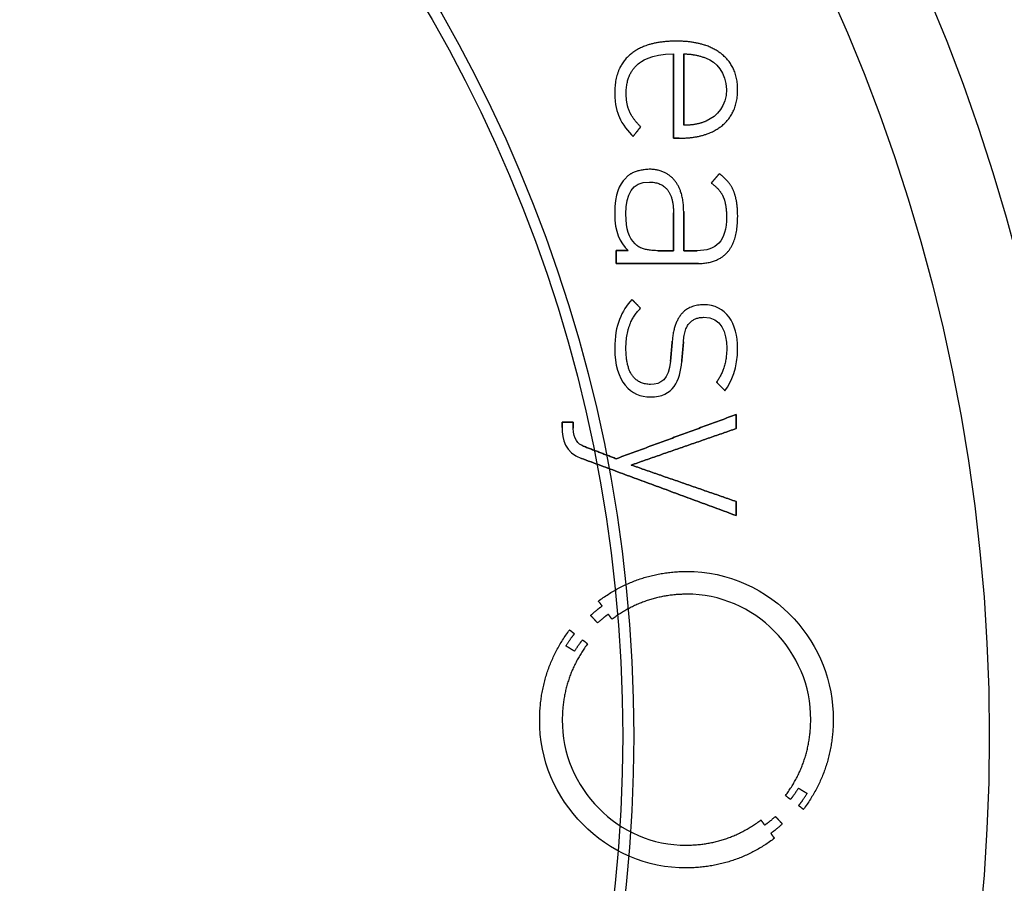
# Model space of a CAD drawing. Units: millimetres. Extents: x -10.5 to 10.5, y -10.5 to 10.5.
# Drawn here: x 3.8 to 8.2, y -0.7 to 3.2 of the extents above; entities that cross this region are included whole.
import ezdxf

# ---------------------------------------------------------------- set-up
doc = ezdxf.new("R2010")
doc.units = ezdxf.units.MM
doc.layers.add('Body027', color=7, linetype='CONTINUOUS')
doc.layers.add('Easydrive', color=7, linetype='CONTINUOUS')

msp = doc.modelspace()

# ---------------------------------------------------------------- linework, layer by layer
at = {"layer": 'Body027'}
for radius in [10.525, 10.525, 10.525, 10.525, 10.525, 10.525, 10.525, 10.525, 8.525, 8.525, 8.525, 8.525, 8.525, 8.525, 8.525, 8.525, 6.525, 6.525, 6.525, 6.525, 6.525, 6.525, 6.525, 6.525]:
    msp.add_circle((0, 0), radius, dxfattribs=at)
at = {"layer": 'Easydrive'}
for p, q in [((6.7159, 3.1253, 13.2648), (6.7159, 3.1253, 13.5)), ((6.7159, 3.1253, 13.2648), (6.7159, 3.1253, 13.5)), ((6.50992, 3.06598, 13.2648), (6.50992, 3.06598, 13.5)), ((6.50992, 3.06598, 13.2648), (6.50992, 3.06598, 13.5)), ((6.70362, 3.06781, 13.2648), (6.70362, 3.06781, 13.5)), ((6.70362, 3.06781, 13.2648), (6.70362, 3.06781, 13.5)), ((6.7495, 3.06781, 13.2648), (6.7495, 3.06781, 13.5)), ((6.7495, 3.06781, 13.2648), (6.7495, 3.06781, 13.5)), ((6.92023, 3.06764, 13.2648), (6.92023, 3.06764, 13.5)), ((6.92023, 3.06764, 13.2648), (6.92023, 3.06764, 13.5)), ((6.54517, 3.02317, 13.2648), (6.54517, 3.02317, 13.5)), ((6.54517, 3.02317, 13.2648), (6.54517, 3.02317, 13.5)), ((6.85137, 3.04864, 13.2648), (6.85137, 3.04864, 13.5)), ((6.85137, 3.04864, 13.2648), (6.85137, 3.04864, 13.5)), ((6.43932, 2.89368, 13.2648), (6.43932, 2.89368, 13.5)), ((6.43932, 2.89368, 13.2648), (6.43932, 2.89368, 13.5)), ((6.49084, 2.89036, 13.2648), (6.49084, 2.89036, 13.5)), ((6.49084, 2.89036, 13.2648), (6.49084, 2.89036, 13.5)), ((6.94204, 2.90737, 13.2648), (6.94204, 2.90737, 13.5)), ((6.94204, 2.90737, 13.2648), (6.94204, 2.90737, 13.5)), ((6.99248, 2.90712, 13.2648), (6.99248, 2.90712, 13.5)), ((6.99248, 2.90712, 13.2648), (6.99248, 2.90712, 13.5)), ((6.50593, 2.8084, 13.2648), (6.50593, 2.8084, 13.5)), ((6.50593, 2.8084, 13.2648), (6.50593, 2.8084, 13.5)), ((6.46006, 2.78235, 13.2648), (6.46006, 2.78235, 13.5)), ((6.46006, 2.78235, 13.2648), (6.46006, 2.78235, 13.5)), ((6.85137, 2.76609, 13.2648), (6.85137, 2.76609, 13.5)), ((6.85137, 2.76609, 13.2648), (6.85137, 2.76609, 13.5)), ((6.55579, 2.74004, 13.2648), (6.55579, 2.74004, 13.5)), ((6.55579, 2.74004, 13.2648), (6.55579, 2.74004, 13.5)), ((6.7495, 2.74684, 13.2648), (6.7495, 2.74684, 13.5)), ((6.7495, 2.74684, 13.2648), (6.7495, 2.74684, 13.5)), ((6.92363, 2.74659, 13.2648), (6.92363, 2.74659, 13.5)), ((6.92363, 2.74659, 13.2648), (6.92363, 2.74659, 13.5)), ((6.52219, 2.69707, 13.2648), (6.52219, 2.69707, 13.5)), ((6.52219, 2.69707, 13.2648), (6.52219, 2.69707, 13.5)), ((6.70362, 2.68894, 13.2648), (6.70362, 2.68894, 13.5)), ((6.70362, 2.68894, 13.2648), (6.70362, 2.68894, 13.5)), ((6.72942, 2.68894, 13.2648), (6.72942, 2.68894, 13.5)), ((6.72942, 2.68894, 13.2648), (6.72942, 2.68894, 13.5)), ((6.59387, 2.54915, 13.2648), (6.59387, 2.54915, 13.5)), ((6.59387, 2.54915, 13.2648), (6.59387, 2.54915, 13.5)), ((6.90969, 2.52883, 13.2648), (6.90969, 2.52883, 13.5)), ((6.90969, 2.52883, 13.2648), (6.90969, 2.52883, 13.5)), ((6.4886, 2.50958, 13.2648), (6.4886, 2.50958, 13.5)), ((6.4886, 2.50958, 13.2648), (6.4886, 2.50958, 13.5)), ((6.59495, 2.4915, 13.2648), (6.59495, 2.4915, 13.5)), ((6.59495, 2.4915, 13.2648), (6.59495, 2.4915, 13.5)), ((6.7086, 2.49888, 13.2648), (6.7086, 2.49888, 13.5)), ((6.7086, 2.49888, 13.2648), (6.7086, 2.49888, 13.5)), ((6.87385, 2.48702, 13.2648), (6.87385, 2.48702, 13.5)), ((6.87385, 2.48702, 13.2648), (6.87385, 2.48702, 13.5)), ((6.97523, 2.44919, 13.2648), (6.97523, 2.44919, 13.5)), ((6.97523, 2.44919, 13.2648), (6.97523, 2.44919, 13.5)), ((6.92645, 2.4277, 13.2648), (6.92645, 2.4277, 13.5)), ((6.92645, 2.4277, 13.2648), (6.92645, 2.4277, 13.5)), ((6.43932, 2.34906, 13.2648), (6.43932, 2.34906, 13.5)), ((6.43932, 2.34906, 13.2648), (6.43932, 2.34906, 13.5)), ((6.48967, 2.34906, 13.2648), (6.48967, 2.34906, 13.5)), ((6.48967, 2.34906, 13.2648), (6.48967, 2.34906, 13.5)), ((6.70354, 2.35246, 13.2648), (6.70354, 2.35246, 13.5)), ((6.70354, 2.35246, 13.2648), (6.70354, 2.35246, 13.5)), ((6.70362, 2.35246, 13.2648), (6.70362, 2.35246, 13.5)), ((6.70362, 2.35246, 13.2648), (6.70362, 2.35246, 13.5)), ((6.7495, 2.35926, 13.2648), (6.7495, 2.35926, 13.5)), ((6.7495, 2.35926, 13.2648), (6.7495, 2.35926, 13.5)), ((6.94213, 2.3367, 13.2648), (6.94213, 2.3367, 13.5)), ((6.94213, 2.3367, 13.2648), (6.94213, 2.3367, 13.5)), ((6.99257, 2.33678, 13.2648), (6.99257, 2.33678, 13.5)), ((6.99257, 2.33678, 13.2648), (6.99257, 2.33678, 13.5)), ((6.44612, 2.18306, 13.2648), (6.44612, 2.18306, 13.5)), ((6.44612, 2.18306, 13.2648), (6.44612, 2.18306, 13.5)), ((6.4998, 2.18306, 13.2648), (6.4998, 2.18306, 13.5)), ((6.4998, 2.18306, 13.2648), (6.4998, 2.18306, 13.5)), ((6.53115, 2.21342, 13.2648), (6.53115, 2.21342, 13.5)), ((6.53115, 2.21342, 13.2648), (6.53115, 2.21342, 13.5)), ((6.6341, 2.18289, 13.2648), (6.6341, 2.18289, 13.5)), ((6.6341, 2.18289, 13.2648), (6.6341, 2.18289, 13.5)), ((6.70354, 2.18289, 13.2648), (6.70354, 2.18289, 13.5)), ((6.70354, 2.18289, 13.2648), (6.70354, 2.18289, 13.5)), ((6.7495, 2.18298, 13.2648), (6.7495, 2.18298, 13.5)), ((6.7495, 2.18298, 13.2648), (6.7495, 2.18298, 13.5)), ((6.80997, 2.18298, 13.2648), (6.80997, 2.18298, 13.5)), ((6.80997, 2.18298, 13.2648), (6.80997, 2.18298, 13.5)), ((6.94661, 2.17626, 13.2648), (6.94661, 2.17626, 13.5)), ((6.94661, 2.17626, 13.2648), (6.94661, 2.17626, 13.5)), ((6.44612, 2.1254, 13.2648), (6.44612, 2.1254, 13.5)), ((6.44612, 2.1254, 13.2648), (6.44612, 2.1254, 13.5)), ((6.81562, 2.1254, 13.2648), (6.81562, 2.1254, 13.5)), ((6.81562, 2.1254, 13.2648), (6.81562, 2.1254, 13.5)), ((6.51655, 1.96355, 13.2648), (6.51655, 1.96355, 13.5)), ((6.51655, 1.96355, 13.2648), (6.51655, 1.96355, 13.5)), ((6.55579, 1.92398, 13.2648), (6.55579, 1.92398, 13.5)), ((6.55579, 1.92398, 13.2648), (6.55579, 1.92398, 13.5)), ((6.83909, 1.93983, 13.2648), (6.83909, 1.93983, 13.5)), ((6.83909, 1.93983, 13.2648), (6.83909, 1.93983, 13.5)), ((6.83918, 1.88333, 13.2648), (6.83918, 1.88333, 13.5)), ((6.83918, 1.88333, 13.2648), (6.83918, 1.88333, 13.5)), ((6.69798, 1.7759, 13.2648), (6.69798, 1.7759, 13.5)), ((6.69798, 1.7759, 13.2648), (6.69798, 1.7759, 13.5)), ((6.43932, 1.74322, 13.2648), (6.43932, 1.74322, 13.5)), ((6.43932, 1.74322, 13.2648), (6.43932, 1.74322, 13.5)), ((6.48976, 1.74546, 13.2648), (6.48976, 1.74546, 13.5)), ((6.48976, 1.74546, 13.2648), (6.48976, 1.74546, 13.5)), ((6.7485, 1.77258, 13.2648), (6.7485, 1.77258, 13.5)), ((6.7485, 1.77258, 13.2648), (6.7485, 1.77258, 13.5)), ((6.94329, 1.7443, 13.2648), (6.94329, 1.7443, 13.5)), ((6.94329, 1.7443, 13.2648), (6.94329, 1.7443, 13.5)), ((6.99248, 1.7443, 13.2648), (6.99248, 1.7443, 13.5)), ((6.99248, 1.7443, 13.2648), (6.99248, 1.7443, 13.5)), ((6.69018, 1.68548, 13.2648), (6.69018, 1.68548, 13.5)), ((6.69018, 1.68548, 13.2648), (6.69018, 1.68548, 13.5)), ((6.7407, 1.6844, 13.2648), (6.7407, 1.6844, 13.5)), ((6.7407, 1.6844, 13.2648), (6.7407, 1.6844, 13.5)), ((6.59951, 1.58153, 13.2648), (6.59951, 1.58153, 13.5)), ((6.59951, 1.58153, 13.2648), (6.59951, 1.58153, 13.5)), ((6.89733, 1.59174, 13.2648), (6.89733, 1.59174, 13.5)), ((6.89733, 1.59174, 13.2648), (6.89733, 1.59174, 13.5)), ((6.93541, 1.55333, 13.2648), (6.93541, 1.55333, 13.5)), ((6.93541, 1.55333, 13.2648), (6.93541, 1.55333, 13.5)), ((6.59943, 1.52512, 13.2648), (6.59943, 1.52512, 13.5)), ((6.59943, 1.52512, 13.2648), (6.59943, 1.52512, 13.5)), ((6.98568, 1.44606, 13.2648), (6.98568, 1.44606, 13.5)), ((6.98568, 1.44606, 13.2648), (6.98568, 1.44606, 13.5)), ((6.20198, 1.41222, 13.2648), (6.20198, 1.41222, 13.5)), ((6.20198, 1.41222, 13.2648), (6.20198, 1.41222, 13.5)), ((6.20198, 1.38832, 13.2648), (6.20198, 1.38832, 13.5)), ((6.20198, 1.38832, 13.2648), (6.20198, 1.38832, 13.5)), ((6.25233, 1.41222, 13.2648), (6.25233, 1.41222, 13.5)), ((6.25233, 1.41222, 13.2648), (6.25233, 1.41222, 13.5)), ((6.25233, 1.38418, 13.2648), (6.25233, 1.38418, 13.5)), ((6.25233, 1.38418, 13.2648), (6.25233, 1.38418, 13.5)), ((6.98568, 1.38277, 13.2648), (6.98568, 1.38277, 13.5)), ((6.98568, 1.38277, 13.2648), (6.98568, 1.38277, 13.5)), ((6.29779, 1.30379, 13.2648), (6.29779, 1.30379, 13.5)), ((6.29779, 1.30379, 13.2648), (6.29779, 1.30379, 13.5)), ((6.28892, 1.24879, 13.2648), (6.28892, 1.24879, 13.5)), ((6.28892, 1.24879, 13.2648), (6.28892, 1.24879, 13.5)), ((6.44604, 1.24721, 13.2648), (6.44604, 1.24721, 13.5)), ((6.44604, 1.24721, 13.2648), (6.44604, 1.24721, 13.5)), ((6.51315, 1.21884, 13.2648), (6.51315, 1.21884, 13.5)), ((6.51315, 1.21884, 13.2648), (6.51315, 1.21884, 13.5)), ((6.98568, 1.05492, 13.2648), (6.98568, 1.05492, 13.5)), ((6.98568, 1.05492, 13.2648), (6.98568, 1.05492, 13.5)), ((6.98568, 0.991619, 13.2648), (6.98568, 0.991619, 13.5)), ((6.98568, 0.991619, 13.2648), (6.98568, 0.991619, 13.5)), ((6.76219, 0.740588, 13.2648), (6.76219, 0.740588, 13.5)), ((6.76219, 0.740588, 13.2648), (6.76219, 0.740588, 13.5)), ((6.76211, 0.637886, 13.2648), (6.76211, 0.637886, 13.5)), ((6.76211, 0.637886, 13.2648), (6.76211, 0.637886, 13.5)), ((6.36565, 0.606943, 13.2648), (6.36565, 0.606943, 13.5)), ((6.36565, 0.606943, 13.2648), (6.36565, 0.606943, 13.5)), ((6.38266, 0.584544, 13.2648), (6.38266, 0.584544, 13.5)), ((6.38266, 0.584544, 13.2648), (6.38266, 0.584544, 13.5)), ((6.33089, 0.542402, 13.2648), (6.33089, 0.542402, 13.5)), ((6.33089, 0.542402, 13.2648), (6.33089, 0.542402, 13.5)), ((6.4102, 0.547462, 13.2648), (6.4102, 0.547462, 13.5)), ((6.4102, 0.547462, 13.2648), (6.4102, 0.547462, 13.5)), ((6.36184, 0.508638, 13.2648), (6.36184, 0.508638, 13.5)), ((6.36184, 0.508638, 13.2648), (6.36184, 0.508638, 13.5)), ((6.42679, 0.525146, 13.2648), (6.42679, 0.525146, 13.5)), ((6.42679, 0.525146, 13.2648), (6.42679, 0.525146, 13.5)), ((6.23591, 0.476865, 13.2648), (6.23591, 0.476865, 13.5)), ((6.23591, 0.476865, 13.2648), (6.23591, 0.476865, 13.5)), ((6.25781, 0.460024, 13.2648), (6.25781, 0.460024, 13.5)), ((6.25781, 0.460024, 13.2648), (6.25781, 0.460024, 13.5)), ((6.21948, 0.405106, 13.2648), (6.21948, 0.405106, 13.5)), ((6.21948, 0.405106, 13.2648), (6.21948, 0.405106, 13.5)), ((6.29431, 0.431985, 13.2648), (6.29431, 0.431985, 13.5)), ((6.29431, 0.431985, 13.2648), (6.29431, 0.431985, 13.5)), ((6.31696, 0.414978, 13.2648), (6.31696, 0.414978, 13.5)), ((6.31696, 0.414978, 13.2648), (6.31696, 0.414978, 13.5)), ((6.25839, 0.381214, 13.2648), (6.25839, 0.381214, 13.5)), ((6.25839, 0.381214, 13.2648), (6.25839, 0.381214, 13.5)), ((6.10143, 0.073607, 13.2648), (6.10143, 0.073607, 13.5)), ((6.10143, 0.073607, 13.2648), (6.10143, 0.073607, 13.5)), ((6.20305, 0.073524, 13.2648), (6.20305, 0.073524, 13.5)), ((6.20305, 0.073524, 13.2648), (6.20305, 0.073524, 13.5)), ((7.32133, 0.073524, 13.2648), (7.32133, 0.073524, 13.5)), ((7.32133, 0.073524, 13.2648), (7.32133, 0.073524, 13.5)), ((7.42295, 0.073607, 13.2648), (7.42295, 0.073607, 13.5)), ((7.42295, 0.073607, 13.2648), (7.42295, 0.073607, 13.5)), ((7.26591, -0.234001, 13.2648), (7.26591, -0.234001, 13.5)), ((7.26591, -0.234001, 13.2648), (7.26591, -0.234001, 13.5)), ((7.30498, -0.257976, 13.2648), (7.30498, -0.257976, 13.5)), ((7.30498, -0.257976, 13.2648), (7.30498, -0.257976, 13.5)), ((7.20784, -0.267848, 13.2648), (7.20784, -0.267848, 13.5)), ((7.20784, -0.267848, 13.2648), (7.20784, -0.267848, 13.5)), ((7.23007, -0.284855, 13.2648), (7.23007, -0.284855, 13.5)), ((7.23007, -0.284855, 13.2648), (7.23007, -0.284855, 13.5)), ((7.26658, -0.312728, 13.2648), (7.26658, -0.312728, 13.5)), ((7.26658, -0.312728, 13.2648), (7.26658, -0.312728, 13.5)), ((7.28864, -0.329403, 13.2648), (7.28864, -0.329403, 13.5)), ((7.28864, -0.329403, 13.2648), (7.28864, -0.329403, 13.5)), ((7.09684, -0.377684, 13.2648), (7.09684, -0.377684, 13.5)), ((7.09684, -0.377684, 13.2648), (7.09684, -0.377684, 13.5)), ((7.16246, -0.361508, 13.2648), (7.16246, -0.361508, 13.5)), ((7.16246, -0.361508, 13.2648), (7.16246, -0.361508, 13.5)), ((7.19349, -0.395272, 13.2648), (7.19349, -0.395272, 13.5)), ((7.19349, -0.395272, 13.2648), (7.19349, -0.395272, 13.5)), ((7.1141, -0.400332, 13.2648), (7.1141, -0.400332, 13.5)), ((7.1141, -0.400332, 13.2648), (7.1141, -0.400332, 13.5)), ((7.14172, -0.437331, 13.2648), (7.14172, -0.437331, 13.5)), ((7.14172, -0.437331, 13.2648), (7.14172, -0.437331, 13.5)), ((7.15823, -0.459896, 13.2648), (7.15823, -0.459896, 13.5)), ((7.15823, -0.459896, 13.2648), (7.15823, -0.459896, 13.5)), ((6.76203, -0.490756, 13.2648), (6.76203, -0.490756, 13.5)), ((6.76203, -0.490756, 13.2648), (6.76203, -0.490756, 13.5)), ((6.76203, -0.593292, 13.2648), (6.76203, -0.593292, 13.5)), ((6.76203, -0.593292, 13.2648), (6.76203, -0.593292, 13.5))]:
    msp.add_line(p, q, dxfattribs=at)
for radius in [8.125, 8.125, 8.125, 8.125, 6.475, 6.475, 6.475, 6.475]:
    msp.add_circle((0, 0), radius, dxfattribs=at)
for points, degree in [([(6.7159, 3.1253, 13.5), (6.58147, 3.12558, 13.5), (6.50992, 3.06598, 13.5)], 2), ([(6.7159, 3.1253, 13.5), (6.58147, 3.12558, 13.5), (6.50992, 3.06598, 13.5)], 2), ([(6.92023, 3.06764, 13.5), (6.84705, 3.12557, 13.5), (6.7159, 3.1253, 13.5)], 2), ([(6.92023, 3.06764, 13.5), (6.84705, 3.12557, 13.5), (6.7159, 3.1253, 13.5)], 2), ([(6.50992, 3.06598, 13.5), (6.43921, 3.00634, 13.5), (6.43932, 2.89368, 13.5)], 2), ([(6.50992, 3.06598, 13.5), (6.43921, 3.00634, 13.5), (6.43932, 2.89368, 13.5)], 2), ([(6.54517, 3.02317, 13.5), (6.55557, 3.03236, 13.5), (6.59902, 3.06822, 13.5), (6.70362, 3.06781, 13.5)], 3), ([(6.54517, 3.02317, 13.5), (6.55557, 3.03236, 13.5), (6.59902, 3.06822, 13.5), (6.70362, 3.06781, 13.5)], 3), ([(6.70362, 3.06781, 13.5), (6.70362, 2.68894, 13.5)], 1), ([(6.70362, 2.68894, 13.2648), (6.70362, 3.06781, 13.2648)], 1), ([(6.70362, 3.06781, 13.5), (6.70362, 2.68894, 13.5)], 1), ([(6.70362, 2.68894, 13.2648), (6.70362, 3.06781, 13.2648)], 1), ([(6.7495, 3.06781, 13.5), (6.79651, 3.06885, 13.5), (6.85137, 3.04864, 13.5)], 2), ([(6.7495, 3.06781, 13.5), (6.79651, 3.06885, 13.5), (6.85137, 3.04864, 13.5)], 2), ([(6.7495, 3.06781, 13.2648), (6.7495, 2.74684, 13.2648)], 1), ([(6.7495, 3.06781, 13.2648), (6.7495, 2.74684, 13.2648)], 1), ([(6.7495, 2.74684, 13.5), (6.7495, 3.06781, 13.5)], 1), ([(6.7495, 2.74684, 13.5), (6.7495, 3.06781, 13.5)], 1), ([(6.99248, 2.90712, 13.5), (6.9925, 3.00986, 13.5), (6.92023, 3.06764, 13.5)], 2), ([(6.99248, 2.90712, 13.5), (6.9925, 3.00986, 13.5), (6.92023, 3.06764, 13.5)], 2), ([(6.49084, 2.89036, 13.5), (6.49075, 2.97842, 13.5), (6.54517, 3.02317, 13.5)], 2), ([(6.49084, 2.89036, 13.5), (6.49075, 2.97842, 13.5), (6.54517, 3.02317, 13.5)], 2), ([(6.85137, 3.04864, 13.5), (6.89338, 3.03199, 13.5), (6.94217, 2.98433, 13.5), (6.94204, 2.90737, 13.5)], 3), ([(6.85137, 3.04864, 13.5), (6.89338, 3.03199, 13.5), (6.94217, 2.98433, 13.5), (6.94204, 2.90737, 13.5)], 3), ([(6.43932, 2.89368, 13.5), (6.4393, 2.83793, 13.5), (6.44989, 2.80662, 13.5), (6.46006, 2.78235, 13.5)], 3), ([(6.43932, 2.89368, 13.5), (6.4393, 2.83793, 13.5), (6.44989, 2.80662, 13.5), (6.46006, 2.78235, 13.5)], 3), ([(6.50593, 2.8084, 13.5), (6.49085, 2.84177, 13.5), (6.49084, 2.89036, 13.5)], 2), ([(6.50593, 2.8084, 13.5), (6.49085, 2.84177, 13.5), (6.49084, 2.89036, 13.5)], 2), ([(6.94204, 2.90737, 13.5), (6.94214, 2.83401, 13.5), (6.89993, 2.78815, 13.5), (6.85137, 2.76609, 13.5)], 3), ([(6.94204, 2.90737, 13.5), (6.94214, 2.83401, 13.5), (6.89993, 2.78815, 13.5), (6.85137, 2.76609, 13.5)], 3), ([(6.92363, 2.74659, 13.5), (6.99253, 2.80453, 13.5), (6.99248, 2.90712, 13.5)], 2), ([(6.92363, 2.74659, 13.5), (6.99253, 2.80453, 13.5), (6.99248, 2.90712, 13.5)], 2), ([(6.55579, 2.74004, 13.5), (6.52106, 2.77499, 13.5), (6.50593, 2.8084, 13.5)], 2), ([(6.55579, 2.74004, 13.5), (6.52106, 2.77499, 13.5), (6.50593, 2.8084, 13.5)], 2), ([(6.46006, 2.78235, 13.5), (6.47146, 2.755, 13.5), (6.50297, 2.71465, 13.5), (6.52219, 2.69707, 13.5)], 3), ([(6.46006, 2.78235, 13.5), (6.47146, 2.755, 13.5), (6.50297, 2.71465, 13.5), (6.52219, 2.69707, 13.5)], 3), ([(6.85137, 2.76609, 13.5), (6.80827, 2.747, 13.5), (6.7495, 2.74684, 13.5)], 2), ([(6.85137, 2.76609, 13.5), (6.80827, 2.747, 13.5), (6.7495, 2.74684, 13.5)], 2), ([(6.52219, 2.69707, 13.5), (6.55579, 2.74004, 13.5)], 1), ([(6.55579, 2.74004, 13.2648), (6.52219, 2.69707, 13.2648)], 1), ([(6.52219, 2.69707, 13.5), (6.55579, 2.74004, 13.5)], 1), ([(6.55579, 2.74004, 13.2648), (6.52219, 2.69707, 13.2648)], 1), ([(6.72942, 2.68894, 13.5), (6.85405, 2.68876, 13.5), (6.92363, 2.74659, 13.5)], 2), ([(6.72942, 2.68894, 13.5), (6.85405, 2.68876, 13.5), (6.92363, 2.74659, 13.5)], 2), ([(6.70362, 2.68894, 13.5), (6.72942, 2.68894, 13.5)], 1), ([(6.72942, 2.68894, 13.2648), (6.70362, 2.68894, 13.2648)], 1), ([(6.70362, 2.68894, 13.5), (6.72942, 2.68894, 13.5)], 1), ([(6.72942, 2.68894, 13.2648), (6.70362, 2.68894, 13.2648)], 1), ([(6.59387, 2.54915, 13.5), (6.51994, 2.54542, 13.5), (6.4886, 2.50958, 13.5)], 2), ([(6.59387, 2.54915, 13.5), (6.51994, 2.54542, 13.5), (6.4886, 2.50958, 13.5)], 2), ([(6.7086, 2.49888, 13.5), (6.66771, 2.54918, 13.5), (6.59387, 2.54915, 13.5)], 2), ([(6.7086, 2.49888, 13.5), (6.66771, 2.54918, 13.5), (6.59387, 2.54915, 13.5)], 2), ([(6.90969, 2.52883, 13.5), (6.87385, 2.48702, 13.5)], 1), ([(6.87385, 2.48702, 13.2648), (6.90969, 2.52883, 13.2648)], 1), ([(6.90969, 2.52883, 13.5), (6.87385, 2.48702, 13.5)], 1), ([(6.87385, 2.48702, 13.2648), (6.90969, 2.52883, 13.2648)], 1), ([(6.97523, 2.44919, 13.5), (6.95779, 2.49385, 13.5), (6.90969, 2.52883, 13.5)], 2), ([(6.97523, 2.44919, 13.5), (6.95779, 2.49385, 13.5), (6.90969, 2.52883, 13.5)], 2), ([(6.4886, 2.50958, 13.5), (6.45845, 2.47759, 13.5), (6.43919, 2.44128, 13.5), (6.43932, 2.34906, 13.5)], 3), ([(6.4886, 2.50958, 13.5), (6.45845, 2.47759, 13.5), (6.43919, 2.44128, 13.5), (6.43932, 2.34906, 13.5)], 3), ([(6.48967, 2.34906, 13.5), (6.48939, 2.43775, 13.5), (6.51657, 2.49189, 13.5), (6.59495, 2.4915, 13.5)], 3), ([(6.48967, 2.34906, 13.5), (6.48939, 2.43775, 13.5), (6.51657, 2.49189, 13.5), (6.59495, 2.4915, 13.5)], 3), ([(6.59495, 2.4915, 13.5), (6.70392, 2.49088, 13.5), (6.70362, 2.35246, 13.5)], 2), ([(6.59495, 2.4915, 13.5), (6.70392, 2.49088, 13.5), (6.70362, 2.35246, 13.5)], 2), ([(6.7495, 2.35926, 13.5), (6.74959, 2.44835, 13.5), (6.7086, 2.49888, 13.5)], 2), ([(6.7495, 2.35926, 13.5), (6.74959, 2.44835, 13.5), (6.7086, 2.49888, 13.5)], 2), ([(6.87385, 2.48702, 13.5), (6.91077, 2.46105, 13.5), (6.92645, 2.4277, 13.5)], 2), ([(6.87385, 2.48702, 13.5), (6.91077, 2.46105, 13.5), (6.92645, 2.4277, 13.5)], 2), ([(6.99257, 2.33678, 13.5), (6.99263, 2.40443, 13.5), (6.97523, 2.44919, 13.5)], 2), ([(6.99257, 2.33678, 13.5), (6.99263, 2.40443, 13.5), (6.97523, 2.44919, 13.5)], 2), ([(6.92645, 2.4277, 13.5), (6.94214, 2.39424, 13.5), (6.94213, 2.3367, 13.5)], 2), ([(6.92645, 2.4277, 13.5), (6.94214, 2.39424, 13.5), (6.94213, 2.3367, 13.5)], 2), ([(6.43932, 2.34906, 13.5), (6.43922, 2.26555, 13.5), (6.46003, 2.22175, 13.5), (6.4998, 2.18306, 13.5)], 3), ([(6.43932, 2.34906, 13.5), (6.43922, 2.26555, 13.5), (6.46003, 2.22175, 13.5), (6.4998, 2.18306, 13.5)], 3), ([(6.53115, 2.21342, 13.5), (6.50207, 2.24454, 13.5), (6.48962, 2.2744, 13.5), (6.48967, 2.34906, 13.5)], 3), ([(6.53115, 2.21342, 13.5), (6.50207, 2.24454, 13.5), (6.48962, 2.2744, 13.5), (6.48967, 2.34906, 13.5)], 3), ([(6.70354, 2.18289, 13.2648), (6.70354, 2.35246, 13.2648)], 1), ([(6.70354, 2.35246, 13.2648), (6.70362, 2.35246, 13.2648)], 1), ([(6.70354, 2.18289, 13.2648), (6.70354, 2.35246, 13.2648)], 1), ([(6.70354, 2.35246, 13.5), (6.70354, 2.18289, 13.5)], 1), ([(6.70354, 2.35246, 13.2648), (6.70362, 2.35246, 13.2648)], 1), ([(6.70362, 2.35246, 13.5), (6.70354, 2.35246, 13.5)], 1), ([(6.70362, 2.35246, 13.5), (6.70354, 2.35246, 13.5)], 1), ([(6.70354, 2.35246, 13.5), (6.70354, 2.18289, 13.5)], 1), ([(6.7495, 2.18298, 13.5), (6.7495, 2.35926, 13.5)], 1), ([(6.7495, 2.35926, 13.2648), (6.7495, 2.18298, 13.2648)], 1), ([(6.7495, 2.18298, 13.5), (6.7495, 2.35926, 13.5)], 1), ([(6.7495, 2.35926, 13.2648), (6.7495, 2.18298, 13.2648)], 1), ([(6.94213, 2.3367, 13.5), (6.94276, 2.2236, 13.5), (6.8951, 2.18216, 13.5), (6.80997, 2.18298, 13.5)], 3), ([(6.94213, 2.3367, 13.5), (6.94276, 2.2236, 13.5), (6.8951, 2.18216, 13.5), (6.80997, 2.18298, 13.5)], 3), ([(6.94661, 2.17626, 13.5), (6.9927, 2.22773, 13.5), (6.99257, 2.33678, 13.5)], 2), ([(6.94661, 2.17626, 13.5), (6.9927, 2.22773, 13.5), (6.99257, 2.33678, 13.5)], 2), ([(6.4998, 2.18306, 13.5), (6.44612, 2.18306, 13.5)], 1), ([(6.44612, 2.18306, 13.5), (6.44612, 2.1254, 13.5)], 1), ([(6.44612, 2.18306, 13.2648), (6.4998, 2.18306, 13.2648)], 1), ([(6.4998, 2.18306, 13.5), (6.44612, 2.18306, 13.5)], 1), ([(6.44612, 2.1254, 13.2648), (6.44612, 2.18306, 13.2648)], 1), ([(6.44612, 2.18306, 13.5), (6.44612, 2.1254, 13.5)], 1), ([(6.44612, 2.1254, 13.2648), (6.44612, 2.18306, 13.2648)], 1), ([(6.44612, 2.18306, 13.2648), (6.4998, 2.18306, 13.2648)], 1), ([(6.6341, 2.18289, 13.5), (6.55944, 2.18292, 13.5), (6.53115, 2.21342, 13.5)], 2), ([(6.6341, 2.18289, 13.5), (6.55944, 2.18292, 13.5), (6.53115, 2.21342, 13.5)], 2), ([(6.6341, 2.18289, 13.2648), (6.70354, 2.18289, 13.2648)], 1), ([(6.6341, 2.18289, 13.2648), (6.70354, 2.18289, 13.2648)], 1), ([(6.70354, 2.18289, 13.5), (6.6341, 2.18289, 13.5)], 1), ([(6.70354, 2.18289, 13.5), (6.6341, 2.18289, 13.5)], 1), ([(6.80997, 2.18298, 13.5), (6.7495, 2.18298, 13.5)], 1), ([(6.7495, 2.18298, 13.2648), (6.80997, 2.18298, 13.2648)], 1), ([(6.80997, 2.18298, 13.5), (6.7495, 2.18298, 13.5)], 1), ([(6.7495, 2.18298, 13.2648), (6.80997, 2.18298, 13.2648)], 1), ([(6.81562, 2.1254, 13.5), (6.90054, 2.12533, 13.5), (6.94661, 2.17626, 13.5)], 2), ([(6.81562, 2.1254, 13.5), (6.90054, 2.12533, 13.5), (6.94661, 2.17626, 13.5)], 2), ([(6.44612, 2.1254, 13.5), (6.81562, 2.1254, 13.5)], 1), ([(6.81562, 2.1254, 13.2648), (6.44612, 2.1254, 13.2648)], 1), ([(6.44612, 2.1254, 13.5), (6.81562, 2.1254, 13.5)], 1), ([(6.81562, 2.1254, 13.2648), (6.44612, 2.1254, 13.2648)], 1), ([(6.51655, 1.96355, 13.5), (6.47052, 1.91313, 13.5), (6.43913, 1.84856, 13.5), (6.43932, 1.74322, 13.5)], 3), ([(6.51655, 1.96355, 13.5), (6.47052, 1.91313, 13.5), (6.43913, 1.84856, 13.5), (6.43932, 1.74322, 13.5)], 3), ([(6.55579, 1.92398, 13.5), (6.51655, 1.96355, 13.5)], 1), ([(6.51655, 1.96355, 13.2648), (6.55579, 1.92398, 13.2648)], 1), ([(6.55579, 1.92398, 13.5), (6.51655, 1.96355, 13.5)], 1), ([(6.51655, 1.96355, 13.2648), (6.55579, 1.92398, 13.2648)], 1), ([(6.48976, 1.74546, 13.5), (6.48959, 1.8603, 13.5), (6.55579, 1.92398, 13.5)], 2), ([(6.48976, 1.74546, 13.5), (6.48959, 1.8603, 13.5), (6.55579, 1.92398, 13.5)], 2), ([(6.83909, 1.93983, 13.5), (6.71124, 1.93876, 13.5), (6.69798, 1.7759, 13.5)], 2), ([(6.83909, 1.93983, 13.5), (6.71124, 1.93876, 13.5), (6.69798, 1.7759, 13.5)], 2), ([(6.99248, 1.7443, 13.5), (6.99298, 1.855, 13.5), (6.9397, 1.9403, 13.5), (6.83909, 1.93983, 13.5)], 3), ([(6.99248, 1.7443, 13.5), (6.99298, 1.855, 13.5), (6.9397, 1.9403, 13.5), (6.83909, 1.93983, 13.5)], 3), ([(6.7485, 1.77258, 13.5), (6.75373, 1.88259, 13.5), (6.83918, 1.88333, 13.5)], 2), ([(6.7485, 1.77258, 13.5), (6.75373, 1.88259, 13.5), (6.83918, 1.88333, 13.5)], 2), ([(6.83918, 1.88333, 13.5), (6.91957, 1.88355, 13.5), (6.94349, 1.81565, 13.5), (6.94329, 1.7443, 13.5)], 3), ([(6.83918, 1.88333, 13.5), (6.91957, 1.88355, 13.5), (6.94349, 1.81565, 13.5), (6.94329, 1.7443, 13.5)], 3), ([(6.69798, 1.7759, 13.5), (6.69018, 1.68548, 13.5)], 1), ([(6.69018, 1.68548, 13.2648), (6.69798, 1.7759, 13.2648)], 1), ([(6.69798, 1.7759, 13.5), (6.69018, 1.68548, 13.5)], 1), ([(6.69018, 1.68548, 13.2648), (6.69798, 1.7759, 13.2648)], 1), ([(6.43932, 1.74322, 13.5), (6.43808, 1.59418, 13.5), (6.51314, 1.52376, 13.5), (6.59943, 1.52512, 13.5)], 3), ([(6.43932, 1.74322, 13.5), (6.43808, 1.59418, 13.5), (6.51314, 1.52376, 13.5), (6.59943, 1.52512, 13.5)], 3), ([(6.59951, 1.58153, 13.5), (6.48908, 1.58285, 13.5), (6.48976, 1.74546, 13.5)], 2), ([(6.59951, 1.58153, 13.5), (6.48908, 1.58285, 13.5), (6.48976, 1.74546, 13.5)], 2), ([(6.7407, 1.6844, 13.5), (6.7485, 1.77258, 13.5)], 1), ([(6.7485, 1.77258, 13.2648), (6.7407, 1.6844, 13.2648)], 1), ([(6.7407, 1.6844, 13.5), (6.7485, 1.77258, 13.5)], 1), ([(6.7485, 1.77258, 13.2648), (6.7407, 1.6844, 13.2648)], 1), ([(6.94329, 1.7443, 13.5), (6.94331, 1.65521, 13.5), (6.89733, 1.59174, 13.5)], 2), ([(6.94329, 1.7443, 13.5), (6.94331, 1.65521, 13.5), (6.89733, 1.59174, 13.5)], 2), ([(6.93541, 1.55333, 13.5), (6.96554, 1.5938, 13.5), (6.99257, 1.65664, 13.5), (6.99248, 1.7443, 13.5)], 3), ([(6.93541, 1.55333, 13.5), (6.96554, 1.5938, 13.5), (6.99257, 1.65664, 13.5), (6.99248, 1.7443, 13.5)], 3), ([(6.59943, 1.52512, 13.5), (6.7048, 1.52458, 13.5), (6.73344, 1.59905, 13.5), (6.7407, 1.6844, 13.5)], 3), ([(6.59943, 1.52512, 13.5), (6.7048, 1.52458, 13.5), (6.73344, 1.59905, 13.5), (6.7407, 1.6844, 13.5)], 3), ([(6.69018, 1.68548, 13.5), (6.68326, 1.60322, 13.5), (6.64674, 1.58123, 13.5), (6.59951, 1.58153, 13.5)], 3), ([(6.69018, 1.68548, 13.5), (6.68326, 1.60322, 13.5), (6.64674, 1.58123, 13.5), (6.59951, 1.58153, 13.5)], 3), ([(6.89733, 1.59174, 13.5), (6.93541, 1.55333, 13.5)], 1), ([(6.93541, 1.55333, 13.2648), (6.89733, 1.59174, 13.2648)], 1), ([(6.89733, 1.59174, 13.5), (6.93541, 1.55333, 13.5)], 1), ([(6.93541, 1.55333, 13.2648), (6.89733, 1.59174, 13.2648)], 1), ([(6.98568, 1.44606, 13.5), (6.44604, 1.24721, 13.5)], 1), ([(6.44604, 1.24721, 13.2648), (6.98568, 1.44606, 13.2648)], 1), ([(6.98568, 1.44606, 13.5), (6.44604, 1.24721, 13.5)], 1), ([(6.44604, 1.24721, 13.2648), (6.98568, 1.44606, 13.2648)], 1), ([(6.98568, 1.38277, 13.5), (6.98568, 1.44606, 13.5)], 1), ([(6.98568, 1.44606, 13.2648), (6.98568, 1.38277, 13.2648)], 1), ([(6.98568, 1.38277, 13.5), (6.98568, 1.44606, 13.5)], 1), ([(6.98568, 1.44606, 13.2648), (6.98568, 1.38277, 13.2648)], 1), ([(6.20198, 1.38832, 13.5), (6.20182, 1.33428, 13.5), (6.21653, 1.27534, 13.5), (6.28892, 1.24879, 13.5)], 3), ([(6.20198, 1.38832, 13.5), (6.20182, 1.33428, 13.5), (6.21653, 1.27534, 13.5), (6.28892, 1.24879, 13.5)], 3), ([(6.25233, 1.41222, 13.5), (6.20198, 1.41222, 13.5)], 1), ([(6.20198, 1.41222, 13.5), (6.20198, 1.38832, 13.5)], 1), ([(6.20198, 1.41222, 13.2648), (6.25233, 1.41222, 13.2648)], 1), ([(6.25233, 1.41222, 13.5), (6.20198, 1.41222, 13.5)], 1), ([(6.20198, 1.38832, 13.2648), (6.20198, 1.41222, 13.2648)], 1), ([(6.20198, 1.41222, 13.5), (6.20198, 1.38832, 13.5)], 1), ([(6.20198, 1.38832, 13.2648), (6.20198, 1.41222, 13.2648)], 1), ([(6.20198, 1.41222, 13.2648), (6.25233, 1.41222, 13.2648)], 1), ([(6.29779, 1.30379, 13.5), (6.27573, 1.31215, 13.5), (6.25229, 1.33512, 13.5), (6.25233, 1.38418, 13.5)], 3), ([(6.29779, 1.30379, 13.5), (6.27573, 1.31215, 13.5), (6.25229, 1.33512, 13.5), (6.25233, 1.38418, 13.5)], 3), ([(6.25233, 1.38418, 13.5), (6.25233, 1.41222, 13.5)], 1), ([(6.25233, 1.41222, 13.2648), (6.25233, 1.38418, 13.2648)], 1), ([(6.25233, 1.38418, 13.5), (6.25233, 1.41222, 13.5)], 1), ([(6.25233, 1.41222, 13.2648), (6.25233, 1.38418, 13.2648)], 1), ([(6.51315, 1.21884, 13.5), (6.98568, 1.38277, 13.5)], 1), ([(6.98568, 1.38277, 13.2648), (6.51315, 1.21884, 13.2648)], 1), ([(6.51315, 1.21884, 13.5), (6.98568, 1.38277, 13.5)], 1), ([(6.98568, 1.38277, 13.2648), (6.51315, 1.21884, 13.2648)], 1), ([(6.44604, 1.24721, 13.5), (6.29779, 1.30379, 13.5)], 1), ([(6.29779, 1.30379, 13.2648), (6.44604, 1.24721, 13.2648)], 1), ([(6.44604, 1.24721, 13.5), (6.29779, 1.30379, 13.5)], 1), ([(6.29779, 1.30379, 13.2648), (6.44604, 1.24721, 13.2648)], 1), ([(6.28892, 1.24879, 13.5), (6.98568, 0.991619, 13.5)], 1), ([(6.98568, 0.991619, 13.2648), (6.28892, 1.24879, 13.2648)], 1), ([(6.28892, 1.24879, 13.5), (6.98568, 0.991619, 13.5)], 1), ([(6.98568, 0.991619, 13.2648), (6.28892, 1.24879, 13.2648)], 1), ([(6.98568, 1.05492, 13.5), (6.51315, 1.21884, 13.5)], 1), ([(6.51315, 1.21884, 13.2648), (6.98568, 1.05492, 13.2648)], 1), ([(6.98568, 1.05492, 13.5), (6.51315, 1.21884, 13.5)], 1), ([(6.51315, 1.21884, 13.2648), (6.98568, 1.05492, 13.2648)], 1), ([(6.98568, 0.991619, 13.5), (6.98568, 1.05492, 13.5)], 1), ([(6.98568, 1.05492, 13.2648), (6.98568, 0.991619, 13.2648)], 1), ([(6.98568, 0.991619, 13.5), (6.98568, 1.05492, 13.5)], 1), ([(6.98568, 1.05492, 13.2648), (6.98568, 0.991619, 13.2648)], 1), ([(6.36565, 0.606943, 13.5), (6.54202, 0.739008, 13.5), (6.76219, 0.740588, 13.5)], 2), ([(6.36565, 0.606943, 13.5), (6.54202, 0.739008, 13.5), (6.76219, 0.740588, 13.5)], 2), ([(6.76211, 0.637886, 13.5), (6.57591, 0.636872, 13.5), (6.42679, 0.525146, 13.5)], 2), ([(6.76211, 0.637886, 13.5), (6.57591, 0.636872, 13.5), (6.42679, 0.525146, 13.5)], 2), ([(7.32133, 0.073524, 13.5), (7.32481, 0.379516, 13.5), (7.06706, 0.641162, 13.5), (6.76211, 0.637886, 13.5)], 3), ([(7.32133, 0.073524, 13.5), (7.32481, 0.379516, 13.5), (7.06706, 0.641162, 13.5), (6.76211, 0.637886, 13.5)], 3), ([(6.33089, 0.542402, 13.5), (6.35925, 0.568995, 13.5), (6.38266, 0.584544, 13.5)], 2), ([(6.33089, 0.542402, 13.5), (6.35925, 0.568995, 13.5), (6.38266, 0.584544, 13.5)], 2), ([(6.38266, 0.584544, 13.5), (6.36565, 0.606943, 13.5)], 1), ([(6.36565, 0.606943, 13.2648), (6.38266, 0.584544, 13.2648)], 1), ([(6.38266, 0.584544, 13.5), (6.36565, 0.606943, 13.5)], 1), ([(6.36565, 0.606943, 13.2648), (6.38266, 0.584544, 13.2648)], 1), ([(6.36184, 0.508638, 13.5), (6.33089, 0.542402, 13.5)], 1), ([(6.33089, 0.542402, 13.2648), (6.36184, 0.508638, 13.2648)], 1), ([(6.36184, 0.508638, 13.5), (6.33089, 0.542402, 13.5)], 1), ([(6.33089, 0.542402, 13.2648), (6.36184, 0.508638, 13.2648)], 1), ([(6.4102, 0.547462, 13.5), (6.38831, 0.532829, 13.5), (6.36184, 0.508638, 13.5)], 2), ([(6.4102, 0.547462, 13.5), (6.38831, 0.532829, 13.5), (6.36184, 0.508638, 13.5)], 2), ([(6.42679, 0.525146, 13.5), (6.4102, 0.547462, 13.5)], 1), ([(6.4102, 0.547462, 13.2648), (6.42679, 0.525146, 13.2648)], 1), ([(6.42679, 0.525146, 13.5), (6.4102, 0.547462, 13.5)], 1), ([(6.4102, 0.547462, 13.2648), (6.42679, 0.525146, 13.2648)], 1), ([(6.10143, 0.073607, 13.5), (6.10265, 0.297896, 13.5), (6.23591, 0.476865, 13.5)], 2), ([(6.10143, 0.073607, 13.5), (6.10265, 0.297896, 13.5), (6.23591, 0.476865, 13.5)], 2), ([(6.25781, 0.460024, 13.5), (6.2395, 0.438456, 13.5), (6.21948, 0.405106, 13.5)], 2), ([(6.25781, 0.460024, 13.5), (6.2395, 0.438456, 13.5), (6.21948, 0.405106, 13.5)], 2), ([(6.23591, 0.476865, 13.5), (6.25781, 0.460024, 13.5)], 1), ([(6.25781, 0.460024, 13.2648), (6.23591, 0.476865, 13.2648)], 1), ([(6.23591, 0.476865, 13.5), (6.25781, 0.460024, 13.5)], 1), ([(6.25781, 0.460024, 13.2648), (6.23591, 0.476865, 13.2648)], 1), ([(6.31696, 0.414978, 13.5), (6.20413, 0.26341, 13.5), (6.20305, 0.073524, 13.5)], 2), ([(6.31696, 0.414978, 13.5), (6.20413, 0.26341, 13.5), (6.20305, 0.073524, 13.5)], 2), ([(6.21948, 0.405106, 13.5), (6.25839, 0.381214, 13.5)], 1), ([(6.25839, 0.381214, 13.2648), (6.21948, 0.405106, 13.2648)], 1), ([(6.21948, 0.405106, 13.5), (6.25839, 0.381214, 13.5)], 1), ([(6.25839, 0.381214, 13.2648), (6.21948, 0.405106, 13.2648)], 1), ([(6.25839, 0.381214, 13.5), (6.27764, 0.412617, 13.5), (6.29431, 0.431985, 13.5)], 2), ([(6.25839, 0.381214, 13.5), (6.27764, 0.412617, 13.5), (6.29431, 0.431985, 13.5)], 2), ([(6.29431, 0.431985, 13.5), (6.31696, 0.414978, 13.5)], 1), ([(6.31696, 0.414978, 13.2648), (6.29431, 0.431985, 13.2648)], 1), ([(6.29431, 0.431985, 13.5), (6.31696, 0.414978, 13.5)], 1), ([(6.31696, 0.414978, 13.2648), (6.29431, 0.431985, 13.2648)], 1), ([(6.76203, -0.593292, 13.5), (6.40255, -0.597872, 13.5), (6.09655, -0.286747, 13.5), (6.10143, 0.073607, 13.5)], 3), ([(6.76203, -0.593292, 13.5), (6.40255, -0.597872, 13.5), (6.09655, -0.286747, 13.5), (6.10143, 0.073607, 13.5)], 3), ([(6.20305, 0.073524, 13.5), (6.19958, -0.232372, 13.5), (6.4572, -0.494019, 13.5), (6.76203, -0.490756, 13.5)], 3), ([(6.20305, 0.073524, 13.5), (6.19958, -0.232372, 13.5), (6.4572, -0.494019, 13.5), (6.76203, -0.490756, 13.5)], 3), ([(7.20784, -0.267848, 13.5), (7.32028, -0.116311, 13.5), (7.32133, 0.073524, 13.5)], 2), ([(7.20784, -0.267848, 13.5), (7.32028, -0.116311, 13.5), (7.32133, 0.073524, 13.5)], 2), ([(7.42295, 0.073607, 13.5), (7.4217, -0.150497, 13.5), (7.28864, -0.329403, 13.5)], 2), ([(7.42295, 0.073607, 13.5), (7.4217, -0.150497, 13.5), (7.28864, -0.329403, 13.5)], 2), ([(7.26591, -0.234001, 13.5), (7.24688, -0.265446, 13.5), (7.23007, -0.284855, 13.5)], 2), ([(7.26591, -0.234001, 13.5), (7.24688, -0.265446, 13.5), (7.23007, -0.284855, 13.5)], 2), ([(7.30498, -0.257976, 13.5), (7.26591, -0.234001, 13.5)], 1), ([(7.26591, -0.234001, 13.2648), (7.30498, -0.257976, 13.2648)], 1), ([(7.30498, -0.257976, 13.5), (7.26591, -0.234001, 13.5)], 1), ([(7.26591, -0.234001, 13.2648), (7.30498, -0.257976, 13.2648)], 1), ([(7.26658, -0.312728, 13.5), (7.28492, -0.291368, 13.5), (7.30498, -0.257976, 13.5)], 2), ([(7.26658, -0.312728, 13.5), (7.28492, -0.291368, 13.5), (7.30498, -0.257976, 13.5)], 2), ([(7.23007, -0.284855, 13.5), (7.20784, -0.267848, 13.5)], 1), ([(7.20784, -0.267848, 13.2648), (7.23007, -0.284855, 13.2648)], 1), ([(7.23007, -0.284855, 13.5), (7.20784, -0.267848, 13.5)], 1), ([(7.20784, -0.267848, 13.2648), (7.23007, -0.284855, 13.2648)], 1), ([(7.28864, -0.329403, 13.5), (7.26658, -0.312728, 13.5)], 1), ([(7.26658, -0.312728, 13.2648), (7.28864, -0.329403, 13.2648)], 1), ([(7.28864, -0.329403, 13.5), (7.26658, -0.312728, 13.5)], 1), ([(7.26658, -0.312728, 13.2648), (7.28864, -0.329403, 13.2648)], 1), ([(6.76203, -0.490756, 13.5), (6.94816, -0.489701, 13.5), (7.09684, -0.377684, 13.5)], 2), ([(6.76203, -0.490756, 13.5), (6.94816, -0.489701, 13.5), (7.09684, -0.377684, 13.5)], 2), ([(7.09684, -0.377684, 13.5), (7.1141, -0.400332, 13.5)], 1), ([(7.1141, -0.400332, 13.2648), (7.09684, -0.377684, 13.2648)], 1), ([(7.09684, -0.377684, 13.5), (7.1141, -0.400332, 13.5)], 1), ([(7.1141, -0.400332, 13.2648), (7.09684, -0.377684, 13.2648)], 1), ([(7.1141, -0.400332, 13.5), (7.13612, -0.3857, 13.5), (7.16246, -0.361508, 13.5)], 2), ([(7.1141, -0.400332, 13.5), (7.13612, -0.3857, 13.5), (7.16246, -0.361508, 13.5)], 2), ([(7.19349, -0.395272, 13.5), (7.16514, -0.421824, 13.5), (7.14172, -0.437331, 13.5)], 2), ([(7.19349, -0.395272, 13.5), (7.16514, -0.421824, 13.5), (7.14172, -0.437331, 13.5)], 2), ([(7.16246, -0.361508, 13.5), (7.19349, -0.395272, 13.5)], 1), ([(7.19349, -0.395272, 13.2648), (7.16246, -0.361508, 13.2648)], 1), ([(7.16246, -0.361508, 13.5), (7.19349, -0.395272, 13.5)], 1), ([(7.19349, -0.395272, 13.2648), (7.16246, -0.361508, 13.2648)], 1), ([(7.14172, -0.437331, 13.5), (7.15823, -0.459896, 13.5)], 1), ([(7.15823, -0.459896, 13.2648), (7.14172, -0.437331, 13.2648)], 1), ([(7.14172, -0.437331, 13.5), (7.15823, -0.459896, 13.5)], 1), ([(7.15823, -0.459896, 13.2648), (7.14172, -0.437331, 13.2648)], 1), ([(7.15823, -0.459896, 13.5), (6.98209, -0.592019, 13.5), (6.76203, -0.593292, 13.5)], 2), ([(7.15823, -0.459896, 13.5), (6.98209, -0.592019, 13.5), (6.76203, -0.593292, 13.5)], 2)]:
    msp.add_open_spline(points, degree=degree, dxfattribs=at)
msp.add_open_spline([(6.76219, 0.740588, 13.5), (6.94872, 0.741215, 13.5), (7.12527, 0.65974, 13.5), (7.2468, 0.526547, 13.5), (7.35786, 0.406108, 13.5), (7.42339, 0.243676, 13.5), (7.42295, 0.073607, 13.5)], degree=3, knots=[0, 0, 0, 0, 0.523944, 0.523944, 0.523944, 1, 1, 1, 1], dxfattribs=at)
msp.add_open_spline([(6.76219, 0.740588, 13.5), (6.94872, 0.741215, 13.5), (7.12527, 0.65974, 13.5), (7.2468, 0.526547, 13.5), (7.35786, 0.406108, 13.5), (7.42339, 0.243676, 13.5), (7.42295, 0.073607, 13.5)], degree=3, knots=[0, 0, 0, 0, 0.523944, 0.523944, 0.523944, 1, 1, 1, 1], dxfattribs=at)

doc.saveas('drawing.dxf')
